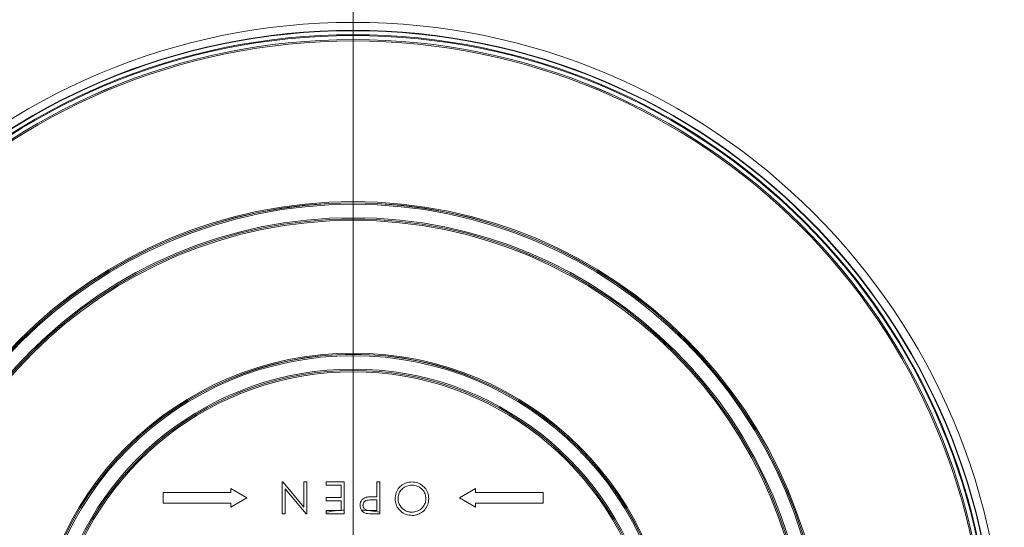
# Model space of a CAD drawing. Units: millimetres. Extents: x 20 to 212, y 5 to 292.
# Drawn here: x 60 to 79, y 109 to 118 of the extents above; entities that cross this region are included whole.
import ezdxf

# ---------------------------------------------------------------- set-up
doc = ezdxf.new("R2010")
doc.units = ezdxf.units.MM
doc.styles.add('SLDTEXTSTYLE0', font='TXT', dxfattribs={"width": 0.75})
doc.dimstyles.new('SLDDIMSTYLE2', dxfattribs={"dimtxt": 3.5, "dimasz": 4, "dimexe": 0, "dimexo": 0.0625, "dimgap": 0.875, "dimtad": 1, "dimlfac": 10, "dimrnd": 1e-09, "dimzin": 12, "dimdsep": 46, "dimtxsty": 'SLDTEXTSTYLE0', "dimsah": 1, "dimcen": 0.09, "dimadec": 0, "dimazin": 3, "dimtfac": 1, "dimtofl": 0, "dimtmove": 0, "dimatfit": 3, "dimfxl": 0, "dimfrac": 2, "dimtolj": 1, "dimtzin": 12, "dimarcsym": 0})

# ---------------------------------------------------------------- blocks, each defined once
blk = doc.blocks.new('_D_6')
at = {"color": 7, "linetype": 'Continuous', "lineweight": 18}
for p, q in [((63.658, 120.372), (26.983, 120.372)), ((27.983, 120.372), (27.983, 51.072)), ((44.076, 51.072), (26.983, 51.072))]:
    blk.add_line(p, q, dxfattribs=at)
for points in [[(27.983, 120.372), (27.483, 116.372), (28.483, 116.372)], [(27.983, 51.072), (28.483, 55.072), (27.483, 55.072)]]:
    blk.add_solid(points, dxfattribs=at)
at = {"color": 7, "linetype": 'Continuous', "lineweight": 18, "insert": (23.471, 81.843), "char_height": 3.5, "attachment_point": 1, "rotation": 90, "style": 'SLDTEXTSTYLE0'}
blk.add_mtext('693', dxfattribs=at)
blk = doc.blocks.new('SW_CENTERMARKSYMBOL_0')
at = {"color": 0, "linetype": 'Continuous', "lineweight": 0}
blk.add_line((0, 0.5), (0, 15.719), dxfattribs=at)

msp = doc.modelspace()

# ---------------------------------------------------------------- linework, layer by layer
at = {"color": 7, "linetype": 'Continuous', "lineweight": 18}
for p, q in [((65.22411396, 109.4705569), (65.23637358, 109.4705569)), ((65.23637358, 109.4705569), (65.63180627, 108.99940306)), ((66.04867225, 109.40920838), (66.04867225, 109.47074684)), ((66.04867225, 109.47074684), (66.38713379, 109.47074684)), ((66.38713379, 109.47074684), (66.38713379, 108.94005517)), ((67.00502018, 109.19393628), (67.00502018, 109.47085936)), ((67.05886633, 109.47085936), (67.05886633, 108.9037322)), ((64.25805941, 109.34659242), (64.55805941, 109.17159242)), ((64.25805941, 109.27159242), (64.25805941, 109.34659242)), ((65.67435435, 108.8705569), (65.27796012, 109.34279248)), ((66.33328763, 109.17843915), (66.33328763, 109.40920838)), ((68.55805941, 109.17159242), (68.85805941, 109.34659242)), ((68.85805941, 109.34659242), (68.85805941, 109.27159242)), ((64.55805941, 109.17159242), (64.25805941, 108.99659242)), ((66.04867225, 109.11690069), (66.04867225, 109.17843915)), ((66.33328763, 108.9365813), (66.33328763, 109.11690069)), ((67.00502018, 109.13239782), (66.8999721, 109.13371994)), ((67.00502018, 108.93239782), (67.00502018, 109.13239782)), ((68.85805941, 108.99659242), (68.55805941, 109.17159242)), ((66.04867225, 108.9322853), (66.28086223, 108.9322853)), ((66.04867225, 108.90230255), (66.04867225, 108.9322853)), ((66.28086223, 108.9322853), (66.33328763, 108.9322853)), ((66.33328763, 108.9322853), (66.33328763, 108.9365813)), ((66.38713379, 108.94005517), (66.38713379, 108.87074684)), ((68.85805941, 109.07159242), (68.85805941, 108.99659242)), ((65.68565243, 108.8705569), (65.67435435, 108.8705569)), ((66.04867225, 108.87074684), (66.04867225, 108.90230255)), ((66.38713379, 108.87074684), (66.04867225, 108.87074684)), ((67.05886633, 108.87085936), (66.94119806, 108.87085936)), ((67.05886633, 108.9037322), (67.05886633, 108.87085936))]:
    msp.add_line(p, q, dxfattribs=at)
for radius in [12.25, 12.1, 12.09255875, 12.01757017, 12.00141312, 11.92651591, 11.9263084, 11.90003426, 8.8761478, 8.85249046, 8.85124162, 8.82627589, 8.57372411, 8.54875838, 8.54848167, 8.52220753, 6.0261478, 6.00249046, 6.00124162, 5.97627589]:
    msp.add_circle((66.55805941, 105.87159242), radius, dxfattribs=at)
for radius, start, end in [(5.72372411, 13.549379748, 166.450620252), (5.69875838, 13.607739122, 166.392260878), (5.69848167, 13.607935936, 166.392064064), (5.67220753, 13.670044083, 166.329955917), (3.07321968, 95.17497754, 99.540825092), (3.07321968, 93.188308577, 94.194292903), (3.07321968, 80.621346453, 87.064471103)]:
    msp.add_arc((66.55805941, 105.87159242), radius, start, end, dxfattribs=at)
for points, knots in [([(65.22411396, 108.8705569), (65.22411396, 108.89588493), (65.22411396, 109.09589091), (65.22411396, 109.29588731), (65.22411396, 109.4705569)], [0, 0, 0, 0, 0.1266363182, 1, 1, 1, 1]), ([(65.63180627, 109.4705569), (65.64748344, 109.4705569), (65.66543211, 109.4705569), (65.6833809, 109.4705569), (65.68565243, 109.4705569)], [0, 0, 0, 0, 0.8734442862, 1, 1, 1, 1]), ([(65.63180627, 108.99940306), (65.63180627, 109.01935259), (65.63180627, 109.17640582), (65.63180627, 109.33345593), (65.63180627, 109.4705569)], [0, 0, 0, 0, 0.1270240256, 1, 1, 1, 1]), ([(65.68565243, 109.4705569), (65.68565243, 109.29597935), (65.68565243, 109.09598119), (65.68565243, 108.89597813), (65.68565243, 108.8705569)], [0, 0, 0, 0, 0.8728957955, 1, 1, 1, 1]), ([(67.00502018, 109.47085936), (67.02070857, 109.47085936), (67.03865731, 109.47085936), (67.05660599, 109.47085936), (67.05886633, 109.47085936)], [0, 0, 0, 0, 0.8740662453, 1, 1, 1, 1]), ([(67.3492893, 109.15605407), (67.35258512, 109.19380822), (67.35920485, 109.26963819), (67.4196154, 109.3650228), (67.50323657, 109.43669145), (67.58998891, 109.46852956), (67.64551579, 109.4709017), (67.66371238, 109.47167907)], [0, 0, 0, 0, 0.2274303102, 0.4567982955, 0.6631812447, 0.8896218871, 1, 1, 1, 1]), ([(67.66371238, 109.47167907), (67.70159614, 109.46843999), (67.77770547, 109.4619326), (67.8733972, 109.40166169), (67.94446942, 109.31845889), (67.97675301, 109.23256231), (67.97922895, 109.17741581), (67.98005853, 109.15893868)], [0, 0, 0, 0, 0.2283969345, 0.4588545666, 0.6645139713, 0.8875936713, 1, 1, 1, 1]), ([(65.27796012, 109.34279248), (65.27796012, 109.20536018), (65.27796012, 109.0479505), (65.27796012, 108.89053502), (65.27796012, 108.8705569)], [0, 0, 0, 0, 0.8730867235, 1, 1, 1, 1]), ([(66.33328763, 109.40920838), (66.32142412, 109.40920838), (66.22655147, 109.40920838), (66.13168019, 109.40920838), (66.04867225, 109.40920838)], [0, 0, 0, 0, 0.1250466913, 1, 1, 1, 1]), ([(67.66587584, 109.41014061), (67.63378187, 109.40709852), (67.56941811, 109.40099766), (67.48652732, 109.35181632), (67.42988608, 109.28195724), (67.40573993, 109.21297347), (67.40381443, 109.170804), (67.40313545, 109.15593388)], [0, 0, 0, 0, 0.2358047136, 0.4729013203, 0.6884328285, 0.8901328137, 1, 1, 1, 1]), ([(67.92621238, 109.1586983), (67.92360791, 109.18808388), (67.91837942, 109.2470758), (67.87093206, 109.32140323), (67.80427709, 109.37817369), (67.73220823, 109.40689679), (67.68360371, 109.40927367), (67.66587584, 109.41014061)], [0, 0, 0, 0, 0.2180262387, 0.4376904822, 0.6371155439, 0.8676425872, 1, 1, 1, 1]), ([(62.98305941, 109.07159242), (62.98305941, 109.07997706), (62.98305941, 109.14664502), (62.98305941, 109.21331091), (62.98305941, 109.27159242)], [0, 0, 0, 0, 0.1257671108, 1, 1, 1, 1]), ([(62.98305941, 109.27159242), (63.35486, 109.27159242), (63.77982453, 109.27159242), (64.20488364, 109.27159242), (64.25805941, 109.27159242)], [0, 0, 0, 0, 0.8748979487, 1, 1, 1, 1]), ([(66.04867225, 109.17843915), (66.13167147, 109.17843915), (66.22654268, 109.17843915), (66.32141545, 109.17843915), (66.33328763, 109.17843915)], [0, 0, 0, 0, 0.8748620851, 1, 1, 1, 1]), ([(66.33328763, 109.11690069), (66.32141293, 109.11690069), (66.22654012, 109.11690069), (66.13166894, 109.11690069), (66.04867225, 109.11690069)], [0, 0, 0, 0, 0.12516443203, 1, 1, 1, 1]), ([(66.68963556, 109.03179686), (66.69110358, 109.05183899), (66.69372955, 109.08768982), (66.71976533, 109.13339991), (66.75588943, 109.16512032), (66.78833034, 109.17846418), (66.80654035, 109.18333046), (66.8093471, 109.18408051)], [0, 0, 0, 0, 0.283582535, 0.50726484924, 0.73095322996, 0.95853128387, 1, 1, 1, 1]), ([(66.8999721, 109.13371994), (66.88022693, 109.13335286), (66.84595582, 109.13271574), (66.80093089, 109.12319144), (66.77046221, 109.10205623), (66.75097389, 109.07476317), (66.74417379, 109.04974085), (66.74360926, 109.03529999), (66.74348171, 109.03203725)], [0, 0, 0, 0, 0.2802830369, 0.4864790909, 0.6406816598, 0.7947925448, 0.9536356871, 1, 1, 1, 1]), ([(66.8093471, 109.18408051), (66.82197968, 109.18625969), (66.84722801, 109.19061513), (66.89833825, 109.19317231), (66.9366183, 109.19363089), (66.96211152, 109.19393628)], [0, 0, 0, 0, 0.2506439471, 0.500954194, 1, 1, 1, 1]), ([(66.96211152, 109.19393628), (66.97463153, 109.19393628), (66.98893444, 109.19393628), (67.00323729, 109.19393628), (67.00502018, 109.19393628)], [0, 0, 0, 0, 0.8753477127, 1, 1, 1, 1]), ([(67.66852007, 108.84090984), (67.62936871, 108.84419835), (67.55062283, 108.85081259), (67.45323883, 108.91271087), (67.38307407, 108.99708937), (67.35245779, 109.08249784), (67.35009508, 109.13734807), (67.3492893, 109.15605407)], [0, 0, 0, 0, 0.2335091552, 0.4696614228, 0.6697082113, 0.8873580206, 1, 1, 1, 1]), ([(67.40313545, 109.15593388), (67.40566313, 109.1272068), (67.41073151, 109.06960471), (67.4550888, 108.99498152), (67.51987421, 108.94050639), (67.5922735, 108.90763173), (67.64341845, 108.90402986), (67.66587584, 108.9024483)], [0, 0, 0, 0, 0.2118480992, 0.4247872214, 0.6219701944, 0.8340097308, 1, 1, 1, 1]), ([(67.66587584, 108.9024483), (67.69649292, 108.90564649), (67.75775819, 108.91204612), (67.83889641, 108.9598264), (67.89737951, 109.02859578), (67.92351377, 109.09974806), (67.92550329, 109.14320851), (67.92621238, 109.1586983)], [0, 0, 0, 0, 0.2260355272, 0.4523007707, 0.6778640133, 0.8851871733, 1, 1, 1, 1]), ([(67.98005853, 109.15893868), (67.97638455, 109.12114849), (67.96902233, 109.04542148), (67.91049291, 108.94658698), (67.8263291, 108.87707887), (67.74094111, 108.84464236), (67.68766779, 108.8418967), (67.66852007, 108.84090984)], [0, 0, 0, 0, 0.2288415659, 0.4585710717, 0.676513374, 0.8837310428, 1, 1, 1, 1]), ([(68.85805941, 109.27159242), (69.22961447, 109.27159242), (69.65464845, 109.27159242), (70.07959188, 109.27159242), (70.13305941, 109.27159242)], [0, 0, 0, 0, 0.87417730949, 1, 1, 1, 1]), ([(70.13305941, 109.27159242), (70.13305941, 109.21331091), (70.13305941, 109.14664502), (70.13305941, 109.07997706), (70.13305941, 109.07159242)], [0, 0, 0, 0, 0.8742328892, 1, 1, 1, 1]), ([(64.25805941, 109.07159242), (64.20483007, 109.07159242), (63.77976961, 109.07159242), (63.3548059, 109.07159242), (62.98305941, 109.07159242)], [0, 0, 0, 0, 0.1252276915, 1, 1, 1, 1]), ([(64.25805941, 108.99659242), (64.25805941, 108.9997808), (64.25805941, 109.02478097), (64.25805941, 109.04978087), (64.25805941, 109.07159242)], [0, 0, 0, 0, 0.12753422778, 1, 1, 1, 1]), ([(66.71544585, 108.9407794), (66.70744678, 108.95541254), (66.69191412, 108.9838273), (66.69037975, 109.01612968), (66.68963556, 109.03179686)], [0, 0, 0, 0, 0.51498396332, 1, 1, 1, 1]), ([(66.80453941, 108.87987378), (66.78481514, 108.88688372), (66.74955246, 108.89941597), (66.72587796, 108.92812766), (66.71544585, 108.9407794)], [0, 0, 0, 0, 0.5593522347, 1, 1, 1, 1]), ([(66.74348171, 109.03203725), (66.74468371, 109.02036362), (66.74709664, 108.99692942), (66.76642983, 108.96710677), (66.79265658, 108.94601358), (66.83680536, 108.93290602), (66.87114143, 108.93260763), (66.8952846, 108.93239782)], [0, 0, 0, 0, 0.1691014842, 0.3394625391, 0.5019725292, 0.6498155497, 1, 1, 1, 1]), ([(66.8952846, 108.93239782), (66.92732664, 108.93239782), (66.96390529, 108.93239782), (67.0004836, 108.93239782), (67.00502018, 108.93239782)], [0, 0, 0, 0, 0.8759763036, 1, 1, 1, 1]), ([(70.13305941, 109.07159242), (70.07962918, 109.07159242), (69.65468622, 109.07159242), (69.22965196, 109.07159242), (68.85805941, 109.07159242)], [0, 0, 0, 0, 0.1257350442, 1, 1, 1, 1]), ([(65.27796012, 108.8705569), (65.27571458, 108.8705569), (65.25776574, 108.8705569), (65.2398171, 108.8705569), (65.22411396, 108.8705569)], [0, 0, 0, 0, 0.125107592, 1, 1, 1, 1]), ([(66.94119806, 108.87085936), (66.91554744, 108.87077787), (66.86976841, 108.87063242), (66.82446062, 108.87705143), (66.80453941, 108.87987378)], [0, 0, 0, 0, 0.56031371831, 1, 1, 1, 1])]:
    msp.add_open_spline(points, degree=3, knots=knots, dxfattribs=at)

# ---------------------------------------------------------------- block references
at = {"color": 7, "linetype": 'Continuous', "lineweight": 0}
msp.add_blockref('SW_CENTERMARKSYMBOL_0', (66.55805941, 105.87159242), dxfattribs=at)

# ---------------------------------------------------------------- dimensions: what is measured, and where the dimension line sits
at = {"color": 7, "linetype": 'Continuous', "lineweight": 18}
dim = msp.add_linear_dim(base=(27.98305941, 51.07159242), p1=(64.65805941, 120.37159242), p2=(45.07641457, 51.07159242), angle=90, dimstyle='SLDDIMSTYLE2', dxfattribs=at)
dim.commit()
dim.dimension.update_dxf_attribs({"geometry": '_D_6', "text_midpoint": (27.98305941, 85.72159242), "dimtype": 160})

doc.saveas('drawing.dxf')
